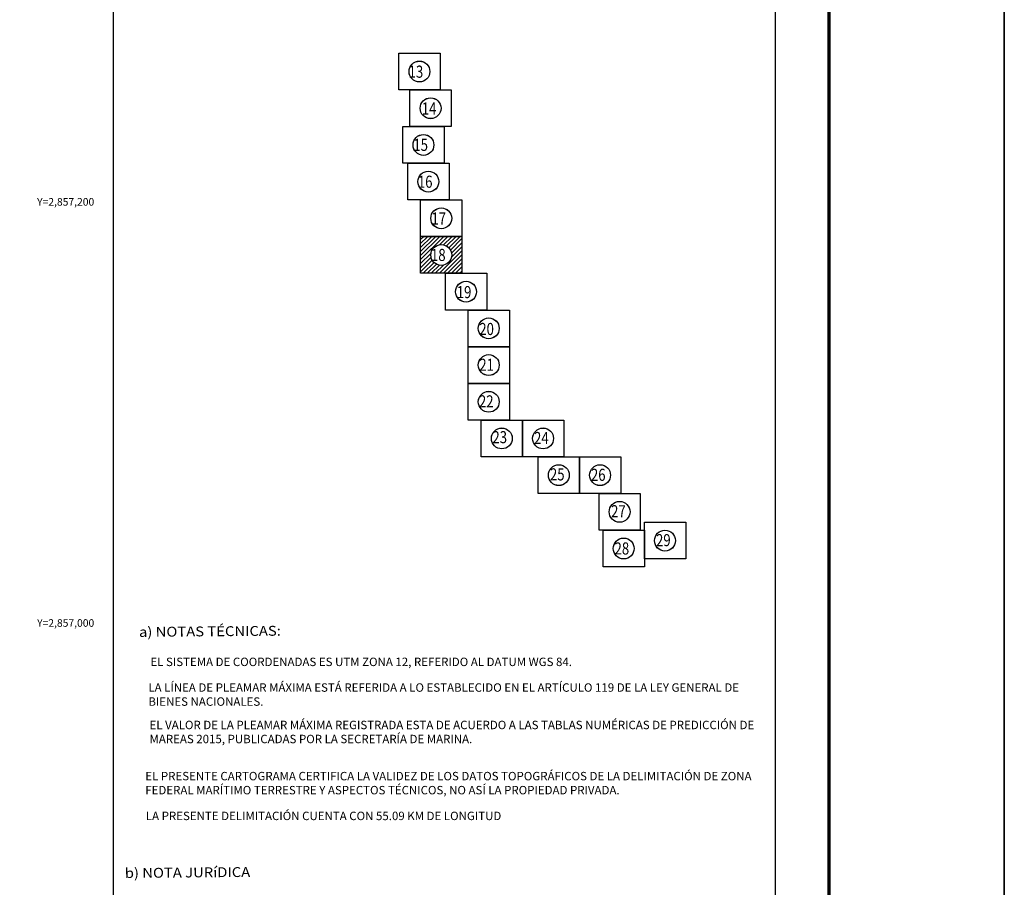
# Model space of a CAD drawing. Extents: x 466239 to 468639, y 2856446 to 2858246.
# Drawn here: x 468171 to 468639, y 2856874 to 2857287 of the extents above; entities that cross this region are included whole.
import ezdxf
from ezdxf.enums import TextEntityAlignment as Align

# ---------------------------------------------------------------- set-up
doc = ezdxf.new("R2010")
doc.units = 0
doc.header["$LTSCALE"] = 40
doc.linetypes.add('CENTRO1', pattern=[0.44, 0.2, -0.08, 0.08, -0.08])
doc.layers.add('CVL_RET_TX', color=2, linetype='Continuous')
doc.layers.add('Lomo', color=7, linetype='Continuous')
doc.styles.add('MONOTXT4', font='monotxt4.shx')
doc.styles.add('ROMANC', font='ROMANC', dxfattribs={"height": 0.2})
doc.styles.add('ROMANS', font='romans.shx', dxfattribs={"height": 2})
doc.styles.get("Standard").update_dxf_attribs({"font": 'arial.ttf'})

# ---------------------------------------------------------------- blocks, each defined once
blk = doc.blocks.new('ARQ_MARG')
at = {"layer": 'DEFPOINTS'}
blk.add_lwpolyline([(0, 0), (1, 0), (1, 1), (0, 1)], close=True, dxfattribs=at)

msp = doc.modelspace()

# ---------------------------------------------------------------- hatches: boundary and pattern name
at = {"layer": 'Lomo', "linetype": 'Continuous'}
h = msp.add_hatch(dxfattribs=at)
h.set_pattern_fill('ANSI31', color=256, scale=10.872222, style=0)
h.set_pattern_definition([(45, (-202879.7325, -31978.2014), (-0.9609777143, 0.9609777143), [])])
h.paths.add_polyline_path([(468361.4, 2857183.48), (468380.97, 2857183.48), (468380.97, 2857166.09), (468361.4, 2857166.09)])
edge = h.paths.add_edge_path(flags=16)
edge.add_arc((468371.19, 2857174.79), 4.95, 0, 360)

# ---------------------------------------------------------------- linework, layer by layer
at = {"layer": 'Lomo', "color": 0}
msp.add_line((468215.57, 2856541.85, -11.67), (468215.57, 2858139.48, -11.67), dxfattribs=at)
at = {"layer": 'Lomo', "color": 7}
msp.add_line((468529.86, 2856541.85, -11.67), (468529.86, 2858139.48, -11.67), dxfattribs=at)
at = {"layer": 'Lomo', "color": 255, "linetype": 'Continuous', "elevation": -9.35}
msp.add_lwpolyline([(466238.54, 2858246.23), (468638.54, 2858246.23), (468638.54, 2856446.23), (466238.54, 2856446.23)], close=True, dxfattribs=at)
at = {"layer": 'Lomo', "color": 7, "linetype": 'Continuous', "const_width": 1.6, "elevation": -11.67}
msp.add_lwpolyline([(468555.35, 2856509.33), (468555.35, 2858170.63)], dxfattribs=at)
at = {"layer": 'Lomo', "color": 7, "linetype": 'Continuous'}
for points, elevation in [([(468351.04, 2857270.62), (468370.64, 2857270.62), (468370.64, 2857253.2), (468351.04, 2857253.2)], -11.79), ([(468356.33, 2857253.2), (468375.93, 2857253.2), (468375.93, 2857235.77), (468356.33, 2857235.77)], -11.79), ([(468352.95, 2857235.77), (468372.55, 2857235.77), (468372.55, 2857218.35), (468352.95, 2857218.35)], -11.79), ([(468355.28, 2857218.35), (468374.88, 2857218.35), (468374.88, 2857200.93), (468355.28, 2857200.93)], -11.79), ([(468361.4, 2857200.93), (468381, 2857200.93), (468381, 2857183.5), (468361.4, 2857183.5)], -11.79), ([(468361.4, 2857183.5), (468381, 2857183.5), (468381, 2857166.08), (468361.4, 2857166.08)], -11.79), ([(468373.16, 2857166.08), (468392.76, 2857166.08), (468392.76, 2857148.65), (468373.16, 2857148.65)], -11.79), ([(468383.95, 2857148.65), (468403.56, 2857148.65), (468403.56, 2857131.23), (468383.95, 2857131.23)], -11.79), ([(468383.95, 2857131.23), (468403.56, 2857131.23), (468403.56, 2857113.81), (468383.95, 2857113.81)], -11.79), ([(468383.95, 2857113.81), (468403.56, 2857113.81), (468403.56, 2857096.38), (468383.95, 2857096.38)], -11.79), ([(468390.16, 2857096.38), (468409.76, 2857096.38), (468409.76, 2857078.96), (468390.16, 2857078.96)], -11.79), ([(468409.76, 2857096.38), (468429.36, 2857096.38), (468429.36, 2857078.96), (468409.76, 2857078.96)], -11.79), ([(468417.22, 2857078.96), (468436.82, 2857078.96), (468436.82, 2857061.53), (468417.22, 2857061.53)], -11.79), ([(468436.82, 2857078.96), (468456.42, 2857078.96), (468456.42, 2857061.53), (468436.82, 2857061.53)], -11.79), ([(468446.09, 2857061.53), (468465.69, 2857061.53), (468465.69, 2857044.11), (468446.09, 2857044.11)], -11.79), ([(468448.03, 2857044.11), (468467.64, 2857044.11), (468467.64, 2857026.69), (468448.03, 2857026.69)], -11.79), ([(468467.64, 2857047.85), (468487.24, 2857047.85), (468487.24, 2857030.43), (468467.64, 2857030.43)], -11.92)]:
    msp.add_lwpolyline(points, close=True, dxfattribs=dict(at, elevation=elevation))
for centre in [(468360.82, 2857261.91, -11.4), (468360.82, 2857261.91, -11.4), (468360.82, 2857261.91, -12.68), (468360.82, 2857261.89, -11.79), (468366.11, 2857244.48, -11.4), (468366.11, 2857244.48, -11.4), (468366.11, 2857244.48, -12.68), (468366.11, 2857244.46, -11.79), (468362.72, 2857227.06, -11.4), (468362.72, 2857227.06, -11.4), (468362.72, 2857227.06, -12.68), (468362.72, 2857227.04, -11.79), (468365.06, 2857209.63, -11.4), (468365.06, 2857209.63, -11.4), (468365.06, 2857209.63, -12.68), (468365.06, 2857209.62, -11.79), (468371.18, 2857192.21, -11.4), (468371.18, 2857192.21, -11.4), (468371.18, 2857192.21, -12.68), (468371.18, 2857192.19, -11.79), (468371.18, 2857174.79, -11.4), (468371.18, 2857174.79, -11.4), (468371.18, 2857174.79, -12.68), (468371.18, 2857174.77, -11.79), (468382.94, 2857157.36, -11.4), (468382.94, 2857157.36, -11.4), (468382.94, 2857157.36, -12.68), (468382.94, 2857157.34, -11.79), (468393.73, 2857139.94, -11.4), (468393.73, 2857139.94, -11.4), (468393.73, 2857139.94, -12.68), (468393.73, 2857139.92, -11.79), (468393.73, 2857122.51, -11.4), (468393.73, 2857122.51, -11.4), (468393.73, 2857122.51, -12.68), (468393.73, 2857122.5, -11.79), (468393.73, 2857105.09, -11.4), (468393.73, 2857105.09, -11.4), (468393.73, 2857105.09, -12.68), (468393.73, 2857105.07, -11.79), (468399.93, 2857087.67, -11.4), (468399.93, 2857087.67, -11.4), (468399.93, 2857087.67, -12.68), (468399.93, 2857087.65, -11.79), (468419.53, 2857087.67, -11.4), (468419.53, 2857087.67, -11.4), (468419.53, 2857087.67, -12.68), (468419.53, 2857087.65, -11.79), (468426.99, 2857070.24, -11.4), (468426.99, 2857070.24, -11.4), (468426.99, 2857070.24, -12.68), (468426.99, 2857070.22, -11.79), (468446.59, 2857070.24, -11.4), (468446.59, 2857070.24, -11.4), (468446.59, 2857070.24, -12.68), (468446.59, 2857070.22, -11.79), (468455.86, 2857052.82, -11.4), (468455.86, 2857052.82, -11.4), (468455.86, 2857052.82, -12.68), (468455.86, 2857052.8, -11.79), (468477.41, 2857039.13, -11.53), (468477.41, 2857039.13, -11.53), (468477.41, 2857039.13, -12.81), (468477.41, 2857039.12, -11.92), (468457.81, 2857035.39, -11.4), (468457.81, 2857035.39, -11.4), (468457.81, 2857035.39, -12.68), (468457.81, 2857035.38, -11.79)]:
    msp.add_circle(centre, 4.95, dxfattribs=at)

# ---------------------------------------------------------------- block references
at = {"layer": 'Lomo', "xscale": 2400, "yscale": 1800, "zscale": 2400}
msp.add_blockref('ARQ_MARG', (466238.54, 2856446.23, -9.35), dxfattribs=at)

# ---------------------------------------------------------------- texts
at = {"layer": 'CVL_RET_TX', "color": 0, "style": 'MONOTXT4'}
for s, p in [('Y=2,857,200', (468206.41, 2857200.01)), ('Y=2,857,000', (468206.41, 2857000.01))]:
    msp.add_text(s, height=3.6, dxfattribs=at).set_placement(p, align=Align.MIDDLE_RIGHT)
at = {"layer": 'Lomo', "color": 7, "linetype": 'Continuous', "style": 'ROMANS', "width": 0.8}
for s, p in [('13', (468355.68, 2857258.97, -11.79)), ('14', (468361.9, 2857241.46, -11.79)), ('15', (468357.93, 2857224.21, -11.79)), ('16', (468360.07, 2857206.7, -11.79)), ('17', (468366.49, 2857189.25, -11.79)), ('18', (468366.29, 2857171.94, -11.79)), ('19', (468378.53, 2857154.28, -11.79)), ('20', (468389.23, 2857136.77, -11.79)), ('21', (468389.23, 2857119.77, -11.79)), ('22', (468389.05, 2857102.39, -11.79)), ('23', (468395.47, 2857085.39, -11.79)), ('24', (468415.23, 2857084.98, -11.79)), ('25', (468422.78, 2857067.72, -11.79)), ('26', (468442.24, 2857067.51, -11.79)), ('27', (468451.82, 2857050.21, -11.79)), ('29', (468473.16, 2857036.48, -11.92)), ('28', (468453.46, 2857032.54, -11.79))]:
    msp.add_text(s, height=5.744, dxfattribs=at).set_placement(p)
at = {"layer": 'Lomo', "color": 7, "linetype": 'Continuous', "style": 'ROMANC', "width": 1.1}
for s, p in [('a) NOTAS TÉCNICAS:', (468227.68, 2856993.4, -13.98)), ('b) NOTA JURíDICA', (468220.93, 2856878.9, -13.98))]:
    msp.add_text(s, height=4.6852, rotation=0.5, dxfattribs=at).set_placement(p)
at = {"layer": 'Lomo', "linetype": 'CENTRO1', "char_height": 4, "attachment_point": 1}
for s, insert, width in [('EL SISTEMA DE COORDENADAS ES UTM ZONA 12, REFERIDO AL DATUM WGS 84.', (468233.08, 2856983.55, -13.98), 291.9588), ('{\\fArial|b0|i0|c0|p34;LA LÍNEA DE PLEAMAR MÁXIMA ESTÁ REFERIDA A LO ESTABLECIDO EN EL ARTÍCULO 119 DE LA LEY GENERAL DE BIENES NACIONALES.}', (468232.1, 2856971.36, -13.98), 292.4152), ('EL VALOR DE LA PLEAMAR MÁXIMA REGISTRADA ESTA DE ACUERDO A LAS TABLAS NUMÉRICAS DE PREDICCIÓN DE MAREAS 2015, PUBLICADAS POR LA SECRETARÍA DE MARINA.', (468232.65, 2856953.58, -13.98), 292.416), ('{\\fArial|b0|i0|c0|p34;EL PRESENTE CARTOGRAMA CERTIFICA LA VALIDEZ DE LOS DATOS TOPOGRÁFICOS DE LA DELIMITACIÓN DE ZONA FEDERAL MARÍTIMO TERRESTRE Y ASPECTOS TÉCNICOS, NO ASÍ LA PROPIEDAD PRIVADA.}', (468230.65, 2856929.29, -13.98), 292.4152), ('LA PRESENTE DELIMITACIÓN CUENTA CON 55.09 KM DE LONGITUD', (468230.91, 2856910.39, -4.71), 292.4152)]:
    msp.add_mtext(s, dxfattribs=dict(at, insert=insert, width=width))

doc.saveas('drawing.dxf')
